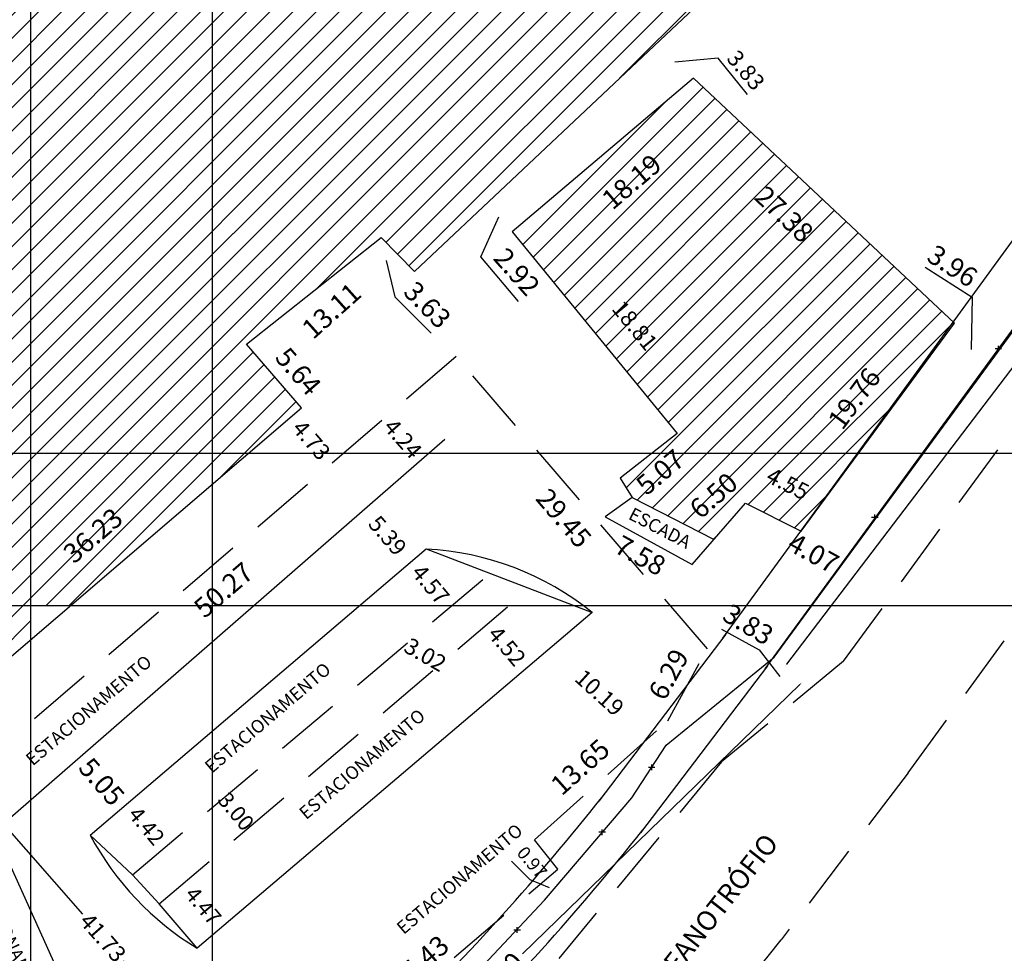
# Model space of a CAD drawing. Extents: x 178635 to 179041, y 1670883 to 1671171.
# Drawn here: x 178831 to 178906, y 1670996 to 1671067 of the extents above; entities that cross this region are included whole.
import ezdxf

# ---------------------------------------------------------------- set-up
doc = ezdxf.new("R2010")
doc.units = 0
doc.header["$LTSCALE"] = 5
doc.header["$MEASUREMENT"] = 0
doc.header["$PDMODE"] = 2
doc.header["$PDSIZE"] = -3
doc.linetypes.add('DASHED2', pattern=[0.375, 0.25, -0.125])
doc.layers.get('0').update_dxf_attribs({"linetype": 'CONTINUOUS'})
doc.layers.get('DEFPOINTS').update_dxf_attribs({"linetype": 'CONTINUOUS'})
for name, color, linetype in [('T-ALINH-PROJ-C', 6, 'CONTINUOUS'), ('T-ALINH-RJAR', 3, 'CONTINUOUS'), ('T-DIVIS-EXIS', 7, 'CONTINUOUS'), ('T-EDIF', 5, 'CONTINUOUS'), ('T-MFIO-EXI', 7, 'DASHED2'), ('T-MFIO-PROJ', 140, 'CONTINUOUS'), ('T-TEXTG', 1, 'CONTINUOUS'), ('Textos', 1, 'CONTINUOUS')]:
    doc.layers.add(name, color=color, linetype=linetype)
doc.dimstyles.get("Standard").update_dxf_attribs({"dimtxt": 0.18, "dimasz": 0.18, "dimexe": 0.18, "dimexo": 0.0625, "dimgap": 0.09, "dimtad": 0, "dimtih": 1, "dimtoh": 1, "dimzin": 0, "dimdsep": 46, "dimtxsty": 'Standard', "dimcen": 0.09, "dimadec": 0, "dimazin": 0, "dimtfac": 1, "dimtofl": 0, "dimtmove": 0, "dimatfit": 0, "dimfxl": 0, "dimtolj": 1, "dimtzin": 0, "dimarcsym": 0})

# ---------------------------------------------------------------- blocks, each defined once
blk = doc.blocks.new('a3')
at = {"layer": 'DEFPOINTS'}
blk.add_lwpolyline([(0, 0), (297, 0), (297, 420), (0, 420)], close=True, dxfattribs=at)
blk = doc.blocks.new('*D34')
at = {"layer": 'DEFPOINTS', "color": 0, "ltscale": 5}
for p in [(178812.832, 1671024.645), (178830.807, 1670987.967), (178829.064, 1670987.211)]:
    blk.add_point(p, dxfattribs=at)
at = {"layer": 'Textos', "color": 0, "lineweight": -2, "ltscale": 5}
for p, q in [((178812.89, 1671024.67), (178814.74, 1671025.472)), ((178814.647, 1671025.236), (178821.561, 1671009.289)), ((178830.735, 1670988.132), (178823.821, 1671004.078)), ((178829.122, 1670987.236), (178830.972, 1670988.038))]:
    blk.add_line(p, q, dxfattribs=at)
at = {"layer": 'Textos', "color": 0, "ltscale": 5}
for points in [[(178814.674, 1671025.247), (178814.619, 1671025.224), (178814.575, 1671025.401)], [(178830.763, 1670988.144), (178830.708, 1670988.12), (178830.807, 1670987.967)]]:
    blk.add_solid(points, dxfattribs=at)
at = {"layer": 'Textos', "color": 0, "ltscale": 5, "insert": (178822.691, 1671006.684), "char_height": 1.5, "attachment_point": 5, "rotation": 293.44224}
blk.add_mtext('\\A1;40.80', dxfattribs=at)
blk = doc.blocks.new('*D37')
at = {"layer": 'DEFPOINTS', "color": 0, "ltscale": 5}
for p in [(178870.768, 1671003.285), (178871.699, 1671002.194), (178852.352, 1670985.684)]:
    blk.add_point(p, dxfattribs=at)
at = {"layer": 'Textos', "color": 0, "ltscale": 5, "insert": (178861.095, 1670995.029), "char_height": 1.5, "attachment_point": 5, "rotation": 40.47838}
blk.add_mtext('\\A1;25.43', dxfattribs=at)
blk = doc.blocks.new('*D38')
at = {"layer": 'DEFPOINTS', "color": 0, "ltscale": 5}
for p in [(178878.492, 1671014.535), (178879.188, 1671013.755), (178869.002, 1671004.667)]:
    blk.add_point(p, dxfattribs=at)
at = {"layer": 'Textos', "color": 0, "ltscale": 5, "insert": (178873.399, 1671009.992), "char_height": 1.5, "attachment_point": 5, "rotation": 41.73783}
blk.add_mtext('\\A1;13.65', dxfattribs=at)
blk = doc.blocks.new('*D39')
at = {"layer": 'DEFPOINTS', "color": 0, "ltscale": 5}
for p in [(178881.674, 1671019.827), (178883.124, 1671019.029), (178880.093, 1671013.521)]:
    blk.add_point(p, dxfattribs=at)
at = {"layer": 'Textos', "color": 0, "ltscale": 5, "insert": (178880.158, 1671017.073), "char_height": 1.5, "attachment_point": 5, "rotation": 61.17326}
blk.add_mtext('\\A1;6.29', dxfattribs=at)
blk = doc.blocks.new('*D40')
at = {"layer": 'DEFPOINTS', "color": 0, "ltscale": 5}
for p in [(178863.943, 1671041.373), (178862.56, 1671040.186), (178883.124, 1671019.029)]:
    blk.add_point(p, dxfattribs=at)
at = {"layer": 'Textos', "color": 0, "ltscale": 5, "insert": (178872.151, 1671029.014), "char_height": 1.5, "attachment_point": 5, "rotation": 310.64353}
blk.add_mtext('\\A1;29.45', dxfattribs=at)
blk = doc.blocks.new('*D41')
at = {"layer": 'DEFPOINTS', "color": 0, "ltscale": 5}
for p in [(178848.883, 1671040.673), (178849.917, 1671039.465), (178821.361, 1671017.117)]:
    blk.add_point(p, dxfattribs=at)
at = {"layer": 'Textos', "color": 0, "ltscale": 5, "insert": (178836.156, 1671027.687), "char_height": 1.5, "attachment_point": 5, "rotation": 40.56072}
blk.add_mtext('\\A1;36.23', dxfattribs=at)
blk = doc.blocks.new('*D42')
at = {"layer": 'DEFPOINTS', "color": 0, "ltscale": 5}
for p in [(178863.943, 1671041.373), (178865.21, 1671039.897), (178825.796, 1671008.627)]:
    blk.add_point(p, dxfattribs=at)
at = {"layer": 'Textos', "color": 0, "ltscale": 5, "insert": (178846.137, 1671023.524), "char_height": 1.5, "attachment_point": 5, "rotation": 40.64353}
blk.add_mtext('\\A1;50.27', dxfattribs=at)
blk = doc.blocks.new('*D47')
at = {"layer": 'DEFPOINTS', "color": 0, "ltscale": 5}
for p in [(178894.129, 1671134.579), (178792.051, 1671052.577), (178794.74, 1671049.438)]:
    blk.add_point(p, dxfattribs=at)
at = {"layer": 'Textos', "color": 0, "ltscale": 5, "insert": (178841.745, 1671095.148), "char_height": 1.5, "attachment_point": 5, "rotation": 40.58509}
blk.add_mtext('\\A1;130.87', dxfattribs=at)
blk = doc.blocks.new('*D48')
at = {"layer": 'DEFPOINTS', "color": 0, "ltscale": 5}
for p in [(178940.269, 1671086.639), (178888.222, 1671018.377), (178889.084, 1671017.72)]:
    blk.add_point(p, dxfattribs=at)
at = {"layer": 'Textos', "color": 0, "lineweight": -2, "ltscale": 5}
for p, q in [((178941.021, 1671085.839), (178916.981, 1671054.308)), ((178889.193, 1671017.863), (178913.234, 1671049.394))]:
    blk.add_line(p, q, dxfattribs=at)
at = {"layer": 'Textos', "color": 0, "ltscale": 5}
for points in [[(178940.998, 1671085.857), (178941.045, 1671085.82), (178941.131, 1671085.982)], [(178889.169, 1671017.882), (178889.217, 1671017.845), (178889.084, 1671017.72)]]:
    blk.add_solid(points, dxfattribs=at)
at = {"layer": 'Textos', "color": 0, "ltscale": 5, "insert": (178915.107, 1671051.851), "char_height": 1.5, "attachment_point": 5, "rotation": 52.67579}
blk.add_mtext('\\A1;85.84', dxfattribs=at)
blk = doc.blocks.new('*D49')
at = {"layer": 'DEFPOINTS', "color": 0, "ltscale": 5}
for p in [(178889.084, 1671017.72), (178842.171, 1670972.151), (178843.42, 1670970.865)]:
    blk.add_point(p, dxfattribs=at)
at = {"layer": 'Textos', "color": 0, "lineweight": -2, "ltscale": 5}
for p, q in [((178890.204, 1671016.309), (178869.003, 1670995.716)), ((178843.549, 1670970.991), (178864.75, 1670991.584))]:
    blk.add_line(p, q, dxfattribs=at)
at = {"layer": 'Textos', "color": 0, "ltscale": 5}
for points in [[(178890.183, 1671016.33), (178890.225, 1671016.287), (178890.333, 1671016.434)], [(178843.528, 1670971.012), (178843.57, 1670970.969), (178843.42, 1670970.865)]]:
    blk.add_solid(points, dxfattribs=at)
at = {"layer": 'Textos', "color": 0, "ltscale": 5, "insert": (178866.876, 1670993.65), "char_height": 1.5, "attachment_point": 5, "rotation": 44.16755}
blk.add_mtext('\\A1;65.40', dxfattribs=at)
blk = doc.blocks.new('*D55')
at = {"layer": 'DEFPOINTS', "color": 0, "ltscale": 5}
for p in [(178885.153, 1671033.9), (178880.264, 1671029.61), (178881.155, 1671028.594)]:
    blk.add_point(p, dxfattribs=at)
at = {"layer": 'Textos', "color": 0, "ltscale": 5, "insert": (178883.599, 1671030.739), "char_height": 1.5, "attachment_point": 5, "rotation": 41.26649}
blk.add_mtext('\\A1;6.50', dxfattribs=at)
blk = doc.blocks.new('*D56')
at = {"layer": 'DEFPOINTS', "color": 0, "ltscale": 5}
for p in [(178898.758, 1671047.183), (178900.224, 1671046.099), (178887.016, 1671031.293)]:
    blk.add_point(p, dxfattribs=at)
at = {"layer": 'Textos', "color": 0, "ltscale": 5, "insert": (178894.354, 1671038.154), "char_height": 1.5, "attachment_point": 5, "rotation": 53.53694}
blk.add_mtext('\\A1;19.76', dxfattribs=at)
blk = doc.blocks.new('*D64')
at = {"layer": 'DEFPOINTS', "color": 0, "ltscale": 5}
for p in [(178850.009, 1671042.356), (178847.953, 1671040.57), (178851.652, 1671036.312)]:
    blk.add_point(p, dxfattribs=at)
at = {"layer": 'Textos', "color": 0, "ltscale": 5, "insert": (178851.859, 1671040.227), "char_height": 1.5, "attachment_point": 5, "rotation": 310.97867}
blk.add_mtext('\\A1;5.64', dxfattribs=at)
blk = doc.blocks.new('*D65')
at = {"layer": 'DEFPOINTS', "color": 0, "ltscale": 5}
for p in [(178858.18, 1671050.453), (178859.268, 1671049.237), (178848.409, 1671041.707)]:
    blk.add_point(p, dxfattribs=at)
at = {"layer": 'Textos', "color": 0, "ltscale": 5, "insert": (178854.383, 1671044.864), "char_height": 1.5, "attachment_point": 5, "rotation": 41.83286}
blk.add_mtext('\\A1;13.11', dxfattribs=at)
blk = doc.blocks.new('*D90')
at = {"layer": 'DEFPOINTS', "color": 0, "ltscale": 5}
for p in [(178858.18, 1671050.453), (178860.728, 1671047.865), (178859.959, 1671047.108)]:
    blk.add_point(p, dxfattribs=at)
at = {"layer": 'Textos', "color": 0, "ltscale": 5, "insert": (178861.728, 1671045.313), "char_height": 1.5, "attachment_point": 5, "rotation": 314.56276}
blk.add_mtext('\\A1;3.63', dxfattribs=at)
blk = doc.blocks.new('*D91')
at = {"layer": 'DEFPOINTS', "color": 0, "ltscale": 5}
for p in [(178866.267, 1671053.082), (178868.213, 1671050.904), (178866.887, 1671049.719)]:
    blk.add_point(p, dxfattribs=at)
at = {"layer": 'Textos', "color": 0, "ltscale": 5, "insert": (178868.565, 1671047.84), "char_height": 1.5, "attachment_point": 5, "rotation": 311.76809}
blk.add_mtext('\\A1;2.92', dxfattribs=at)
blk = doc.blocks.new('*D92')
at = {"layer": 'DEFPOINTS', "color": 0, "ltscale": 5}
for p in [(178884.271, 1671060.609), (178885.285, 1671059.414), (178871.412, 1671047.642)]:
    blk.add_point(p, dxfattribs=at)
at = {"layer": 'Textos', "color": 0, "ltscale": 5, "insert": (178877.334, 1671054.723), "char_height": 1.5, "attachment_point": 5, "rotation": 40.31664}
blk.add_mtext('\\A1;18.19', dxfattribs=at)
blk = doc.blocks.new('*D93')
at = {"layer": 'DEFPOINTS', "color": 0, "ltscale": 5}
for p in [(178877.436, 1671059.929), (178898.981, 1671042.876), (178897.408, 1671041.198)]:
    blk.add_point(p, dxfattribs=at)
at = {"layer": 'Textos', "color": 0, "ltscale": 5, "insert": (178888.995, 1671052.241), "char_height": 1.5, "attachment_point": 5, "rotation": 316.83815}
blk.add_mtext('\\A1;27.38', dxfattribs=at)
blk = doc.blocks.new('*D94')
at = {"layer": 'DEFPOINTS', "color": 0, "ltscale": 5}
for p in [(178875.308, 1671029.122), (178881.949, 1671025.465), (178881.324, 1671024.33)]:
    blk.add_point(p, dxfattribs=at)
at = {"layer": 'Textos', "color": 0, "ltscale": 5, "insert": (178878.004, 1671026.158), "char_height": 1.5, "attachment_point": 5, "rotation": 331.15802}
blk.add_mtext('\\A1;7.58', dxfattribs=at)
blk = doc.blocks.new('*D95')
at = {"layer": 'DEFPOINTS', "color": 0, "ltscale": 5}
for p in [(178916.197, 1671107.085), (178857.137, 1671051.456), (178858.515, 1671049.993)]:
    blk.add_point(p, dxfattribs=at)
at = {"layer": 'Textos', "color": 0, "ltscale": 5, "insert": (178888.045, 1671077.808), "char_height": 1.5, "attachment_point": 5, "rotation": 43.28632}
blk.add_mtext('\\A1;81.13', dxfattribs=at)
blk = doc.blocks.new('*D98')
at = {"layer": 'DEFPOINTS', "color": 0, "ltscale": 5}
for p in [(178903.977, 1671046.915), (178902.024, 1671043.917), (178905.346, 1671041.753)]:
    blk.add_point(p, dxfattribs=at)
at = {"layer": 'Textos', "color": 0, "ltscale": 5, "insert": (178901.865, 1671048.29), "char_height": 1.5, "attachment_point": 5, "rotation": 326.92788}
blk.add_mtext('\\A1;3.96', dxfattribs=at)
blk = doc.blocks.new('*D99')
at = {"layer": 'DEFPOINTS', "color": 0, "ltscale": 5}
for p in [(178893.33, 1671025.181), (178891.357, 1671021.613), (178894.922, 1671019.642)]:
    blk.add_point(p, dxfattribs=at)
at = {"layer": 'Textos', "color": 0, "ltscale": 5, "insert": (178891.235, 1671026.34), "char_height": 1.5, "attachment_point": 5, "rotation": 331.05267}
blk.add_mtext('\\A1;4.07', dxfattribs=at)
blk = doc.blocks.new('*D125')
at = {"layer": 'DEFPOINTS', "color": 0, "ltscale": 5}
for p in [(178879.794, 1671022.474), (178884.099, 1671022.198), (178883.067, 1671020.493)]:
    blk.add_point(p, dxfattribs=at)
at = {"layer": 'Textos', "color": 0, "ltscale": 5, "insert": (178886.255, 1671020.894), "char_height": 1.5, "attachment_point": 5, "rotation": 328.82061}
blk.add_mtext('\\A1;3.83', dxfattribs=at)
blk = doc.blocks.new('*D143')
at = {"layer": 'DEFPOINTS', "color": 0, "ltscale": 5}
for p in [(178845.975, 1670997.715), (178845.975, 1670997.715), (178854.583, 1670987.588)]:
    blk.add_point(p, dxfattribs=at)
at = {"layer": 'Textos', "color": 0, "ltscale": 5, "insert": (178850.279, 1670992.651), "char_height": 1.5, "attachment_point": 5, "rotation": 310.3653}
blk.add_mtext('\\A1;13.29', dxfattribs=at)
blk = doc.blocks.new('*D144')
at = {"layer": 'DEFPOINTS', "color": 0, "ltscale": 5}
for p in [(178835.168, 1671010.774), (178834.23, 1671009.957), (178837.546, 1671006.151)]:
    blk.add_point(p, dxfattribs=at)
at = {"layer": 'Textos', "color": 0, "ltscale": 5, "insert": (178836.826, 1671008.871), "char_height": 1.5, "attachment_point": 5, "rotation": 311.06362}
blk.add_mtext('\\A1;5.05', dxfattribs=at)
blk = doc.blocks.new('*D145')
at = {"layer": 'DEFPOINTS', "color": 0, "ltscale": 5}
for p in [(178852.107, 1671037.449), (178855.189, 1671033.859), (178854.4, 1671033.182)]:
    blk.add_point(p, dxfattribs=at)
at = {"layer": 'Textos', "color": 0, "ltscale": 5, "insert": (178852.86, 1671034.976), "char_height": 1.25, "attachment_point": 5, "rotation": 310.64353}
blk.add_mtext('\\A1;4.73', dxfattribs=at)
blk = doc.blocks.new('*D146')
at = {"layer": 'DEFPOINTS', "color": 0, "ltscale": 5}
for p in [(178857.116, 1671035.513), (178861.244, 1671033.492), (178859.898, 1671032.32)]:
    blk.add_point(p, dxfattribs=at)
at = {"layer": 'Textos', "color": 0, "ltscale": 5, "insert": (178859.853, 1671035.088), "char_height": 1.25, "attachment_point": 5, "rotation": 311.06362}
blk.add_mtext('\\A1;4.24', dxfattribs=at)
blk = doc.blocks.new('*D147')
at = {"layer": 'DEFPOINTS', "color": 0, "ltscale": 5}
for p in [(178856.907, 1671029.713), (178857.115, 1671029.895), (178860.658, 1671025.828)]:
    blk.add_point(p, dxfattribs=at)
at = {"layer": 'Textos', "color": 0, "ltscale": 5, "insert": (178858.678, 1671027.68), "char_height": 1.25, "attachment_point": 5, "rotation": 311.06362}
blk.add_mtext('\\A1;5.39', dxfattribs=at)
blk = doc.blocks.new('*D148')
at = {"layer": 'DEFPOINTS', "color": 0, "ltscale": 5}
for p in [(178857.693, 1671022.001), (178860.314, 1671020.494), (178859.796, 1671019.593)]:
    blk.add_point(p, dxfattribs=at)
at = {"layer": 'Textos', "color": 0, "ltscale": 5, "insert": (178861.565, 1671018.576), "char_height": 1.25, "attachment_point": 5, "rotation": 330.10993}
blk.add_mtext('\\A1;3.02', dxfattribs=at)
blk = doc.blocks.new('*D149')
at = {"layer": 'DEFPOINTS', "color": 0, "ltscale": 5}
for p in [(178871.025, 1671019.008), (178871.108, 1671019.099), (178878.568, 1671012.161)]:
    blk.add_point(p, dxfattribs=at)
at = {"layer": 'Textos', "color": 0, "ltscale": 5, "insert": (178874.88, 1671015.676), "char_height": 1.25, "attachment_point": 5, "rotation": 317.77102}
blk.add_mtext('\\A1;10.19', dxfattribs=at)
blk = doc.blocks.new('*D150')
at = {"layer": 'DEFPOINTS', "color": 0, "ltscale": 5}
for p in [(178824.586, 1671013.892), (178852.134, 1670982.545), (178850.698, 1670981.283)]:
    blk.add_point(p, dxfattribs=at)
at = {"layer": 'Textos', "color": 0, "lineweight": -2, "ltscale": 5}
for p, q in [((178824.539, 1671013.851), (178823.015, 1671012.512)), ((178823.269, 1671012.495), (178835.352, 1670998.746)), ((178850.579, 1670981.418), (178838.496, 1670995.167)), ((178852.087, 1670982.503), (178850.563, 1670981.164))]:
    blk.add_line(p, q, dxfattribs=at)
at = {"layer": 'Textos', "color": 0, "ltscale": 5}
for points in [[(178823.291, 1671012.515), (178823.246, 1671012.475), (178823.15, 1671012.63)], [(178850.601, 1670981.438), (178850.556, 1670981.398), (178850.698, 1670981.283)]]:
    blk.add_solid(points, dxfattribs=at)
at = {"layer": 'Textos', "color": 0, "ltscale": 5, "insert": (178836.924, 1670996.956), "char_height": 1.25, "attachment_point": 5, "rotation": 311.30837}
blk.add_mtext('\\A1;41.73', dxfattribs=at)
blk = doc.blocks.new('*D152')
at = {"layer": 'DEFPOINTS', "color": 0, "ltscale": 5}
for p in [(178896.05, 1671081.564), (178918.365, 1671060.422), (178918.365, 1671060.422)]:
    blk.add_point(p, dxfattribs=at)
at = {"layer": 'Textos', "color": 0, "ltscale": 5, "insert": (178907.207, 1671070.993), "char_height": 1.25, "attachment_point": 5, "rotation": 316.54699}
blk.add_mtext('\\A1;30.74', dxfattribs=at)
blk = doc.blocks.new('*D153')
at = {"layer": 'DEFPOINTS', "color": 0, "ltscale": 5}
for p in [(178878.992, 1671065.067), (178884.682, 1671064.879), (178881.467, 1671062.15)]:
    blk.add_point(p, dxfattribs=at)
at = {"layer": 'Textos', "color": 0, "ltscale": 5, "insert": (178886.07, 1671063.244), "char_height": 1.25, "attachment_point": 5, "rotation": 310.31664}
blk.add_mtext('\\A1;3.83', dxfattribs=at)
blk = doc.blocks.new('*D156')
at = {"layer": 'DEFPOINTS', "color": 0, "ltscale": 5}
for p in [(178860.658, 1671025.828), (178863.44, 1671022.198), (178863.602, 1671022.334)]:
    blk.add_point(p, dxfattribs=at)
at = {"layer": 'Textos', "color": 0, "ltscale": 5, "insert": (178861.968, 1671023.945), "char_height": 1.25, "attachment_point": 5, "rotation": 310.12196}
blk.add_mtext('\\A1;4.57', dxfattribs=at)
blk = doc.blocks.new('*D157')
at = {"layer": 'DEFPOINTS', "color": 0, "ltscale": 5}
for p in [(178866.172, 1671020.812), (178869.098, 1671017.37), (178869.267, 1671017.514)]:
    blk.add_point(p, dxfattribs=at)
at = {"layer": 'Textos', "color": 0, "ltscale": 5, "insert": (178867.805, 1671019.235), "char_height": 1.25, "attachment_point": 5, "rotation": 310.3653}
blk.add_mtext('\\A1;4.52', dxfattribs=at)
blk = doc.blocks.new('*D158')
at = {"layer": 'DEFPOINTS', "color": 0, "ltscale": 5}
for p in [(178873.149, 1671052.257), (178871.628, 1671051.014), (178885.049, 1671037.688)]:
    blk.add_point(p, dxfattribs=at)
at = {"layer": 'Textos', "color": 0, "ltscale": 5, "insert": (178877.578, 1671043.73), "char_height": 1.25, "attachment_point": 5, "rotation": 309.24265}
blk.add_mtext('\\A1;18.81', dxfattribs=at)

msp = doc.modelspace()

# ---------------------------------------------------------------- hatches: boundary and pattern name
at = {"layer": 'T-EDIF', "ltscale": 5}
h = msp.add_hatch(dxfattribs=at)
h.set_pattern_fill('ANSI31', color=256, scale=10, style=0)
h.paths.add_polyline_path([(178919.788, 1671103.494), (178889.52, 1671139.188), (178845.296, 1671101.303), (178845.296, 1671033.94), (178848.009, 1671033.94), (178852.107, 1671037.449), (178847.884, 1671042.311), (178858.18, 1671050.453), (178860.728, 1671047.865)])
h.paths.add_polyline_path([(178845.296, 1671101.303), (178831.393, 1671089.393), (178831.393, 1671033.94), (178845.296, 1671033.94)])
h.paths.add_polyline_path([(178831.393, 1671089.393), (178790.132, 1671054.047), (178807.384, 1671033.94), (178831.393, 1671033.94)])
h.paths.add_polyline_path([(178807.384, 1671033.94), (178817.342, 1671022.334), (178831.393, 1671022.334), (178831.393, 1671033.94)])
h.paths.add_polyline_path([(178817.342, 1671022.334), (178824.586, 1671013.892), (178831.393, 1671019.719), (178831.393, 1671022.334)])
h.paths.add_polyline_path([(178831.393, 1671033.94), (178831.393, 1671022.334), (178834.449, 1671022.334), (178845.296, 1671031.618), (178845.296, 1671033.94)])
h.paths.add_polyline_path([(178848.009, 1671033.94), (178845.296, 1671033.94), (178845.296, 1671031.618)])
h.paths.add_polyline_path([(178885.181, 1671076.655), (178889.366, 1671080.598), (178890.909, 1671078.96), (178886.723, 1671075.017)], flags=24)
h.paths.add_polyline_path([(178844.977, 1671072.425), (178854.048, 1671079.762), (178855.934, 1671077.43), (178846.863, 1671070.093)], flags=9)
h.paths.add_polyline_path([(178838.166, 1671093.562), (178843.862, 1671098.442), (178845.325, 1671096.733), (178839.629, 1671091.854)], flags=9)
h.paths.add_polyline_path([(178808.347, 1671039.519), (178812.417, 1671034.775), (178810.71, 1671033.31), (178806.64, 1671038.053)], flags=9)
h.paths.add_polyline_path([(178832.861, 1671026.347), (178837.989, 1671030.736), (178839.452, 1671029.027), (178834.324, 1671024.637)], flags=24)
h = msp.add_hatch(dxfattribs=at)
h.set_pattern_fill('ANSI31', color=256, scale=10, style=0)
h.paths.add_polyline_path([(178882.052, 1671062.647), (178868.213, 1671050.904), (178880.807, 1671035.485), (178878.849, 1671033.94), (178894.652, 1671033.94), (178902.024, 1671043.917)])
h.paths.add_polyline_path([(178894.652, 1671033.94), (178878.849, 1671033.94), (178876.46, 1671032.054), (178877.367, 1671030.591), (178883.63, 1671027.39), (178886.044, 1671030.154), (178890.282, 1671028.027)])
h.paths.add_polyline_path([(178891.592, 1671036.31), (178895.306, 1671041.336), (178897.116, 1671039.999), (178893.401, 1671034.972)], flags=24)
h.paths.add_polyline_path([(178874.414, 1671053.72), (178878.799, 1671057.441), (178880.254, 1671055.725), (178875.87, 1671052.005)], flags=24)
h.paths.add_polyline_path([(178887.303, 1671055.371), (178892.227, 1671050.753), (178890.688, 1671049.112), (178885.764, 1671053.73)], flags=24)
h.paths.add_polyline_path([(178876.789, 1671046.179), (178879.82, 1671042.468), (178878.368, 1671041.282), (178875.336, 1671044.993)], flags=24)
h.paths.add_polyline_path([(178876.879, 1671031.784), (178880.703, 1671035.005), (178882.153, 1671033.284), (178878.328, 1671030.063)], flags=9)
h.paths.add_polyline_path([(178880.978, 1671029.936), (178884.736, 1671033.234), (178886.22, 1671031.542), (178882.462, 1671028.245)], flags=24)
h.paths.add_polyline_path([(178887.747, 1671033.464), (178891.657, 1671031.501), (178890.816, 1671029.825), (178886.906, 1671031.788)], flags=24)

# ---------------------------------------------------------------- linework, layer by layer
at = {"layer": 'T-ALINH-PROJ-C', "ltscale": 4}
for p, q in [((178887.551, 1671017.49), (178973.685, 1671135.709)), ((178887.718, 1671017.714), (178878.019, 1671004.965))]:
    msp.add_line(p, q, dxfattribs=at)
msp.add_arc((178727.227, 1671124.962), 192.708, 314.43568, 321.56983, dxfattribs=at)
at = {"layer": 'T-ALINH-RJAR', "ltscale": 4}
for p, q in [((178884.318, 1671019.846), (178970.453, 1671138.064)), ((178884.534, 1671020.136), (178874.836, 1671007.386))]:
    msp.add_line(p, q, dxfattribs=at)
msp.add_arc((178727.227, 1671124.962), 188.708, 314.43568, 321.56983, dxfattribs=at)
at = {"layer": 'T-DIVIS-EXIS', "ltscale": 5}
for p, q in [((178888.222, 1671018.377), (178915.338, 1671055.392)), ((178879.974, 1671011.662), (178888.222, 1671018.377)), ((178877.348, 1671007.634), (178879.974, 1671011.662)), ((178870.675, 1670999.804), (178877.348, 1671007.634)), ((178860.177, 1670988.691), (178870.675, 1670999.804))]:
    msp.add_line(p, q, dxfattribs=at)
at = {"layer": 'T-DIVIS-EXIS'}
for p, q in [((178905.346, 1671042.182), (178905.346, 1671041.753)), ((178905.112, 1671041.987), (178905.62, 1671041.987)), ((178895.894, 1671029.279), (178895.894, 1671028.85)), ((178895.66, 1671029.084), (178896.168, 1671029.084)), ((178878.613, 1671009.982), (178879.12, 1671009.982)), ((178878.847, 1671010.176), (178878.847, 1671009.748)), ((178875.057, 1671005.222), (178875.057, 1671004.793)), ((178874.823, 1671005.027), (178875.33, 1671005.027)), ((178868.565, 1670997.751), (178868.565, 1670997.322)), ((178868.331, 1670997.556), (178868.838, 1670997.556))]:
    msp.add_line(p, q, dxfattribs=at)
at = {"layer": 'T-EDIF', "ltscale": 5}
for p, q in [((178919.788, 1671103.494), (178860.728, 1671047.865)), ((178882.052, 1671062.647), (178868.213, 1671050.904)), ((178902.024, 1671043.917), (178882.052, 1671062.647)), ((178868.234, 1671050.877), (178880.807, 1671035.485)), ((178890.282, 1671028.027), (178902.024, 1671043.917)), ((178880.807, 1671035.485), (178876.46, 1671032.054)), ((178876.46, 1671032.054), (178877.367, 1671030.591)), ((178877.367, 1671030.591), (178875.308, 1671029.122)), ((178877.367, 1671030.591), (178883.601, 1671027.405)), ((178881.949, 1671025.465), (178886.044, 1671030.154)), ((178886.044, 1671030.154), (178890.282, 1671028.027)), ((178875.308, 1671029.122), (178881.949, 1671025.465))]:
    msp.add_line(p, q, dxfattribs=at)
at = {"layer": 'T-EDIF', "ltscale": 10}
for p, q in [((178847.884, 1671042.311), (178858.18, 1671050.453)), ((178858.18, 1671050.453), (178860.728, 1671047.865)), ((178852.107, 1671037.449), (178847.884, 1671042.311)), ((178824.586, 1671013.892), (178852.107, 1671037.449))]:
    msp.add_line(p, q, dxfattribs=at)
at = {"layer": 'T-MFIO-EXI', "ltscale": 4}
for p, q in [((178893.532, 1671018.079), (178920.189, 1671054.608)), ((178898.462, 1671009.54), (178926.773, 1671048.396)), ((178863.927, 1671041.36), (178825.796, 1671008.627)), ((178883.124, 1671019.029), (178863.927, 1671041.36)), ((178839.182, 1671001.757), (178866.491, 1671024.768)), ((178841.225, 1670999.529), (178869.494, 1671023.646)), ((178880.093, 1671013.521), (178883.124, 1671019.029)), ((178893.532, 1671018.079), (178884.208, 1671010.374)), ((178869.907, 1671004.433), (178880.093, 1671013.521)), ((178884.208, 1671010.374), (178871.765, 1670995.366)), ((178898.462, 1671009.54), (178888.764, 1670996.791)), ((178871.699, 1671002.194), (178869.907, 1671004.433)), ((178852.352, 1670985.684), (178871.699, 1671002.194))]:
    msp.add_line(p, q, dxfattribs=at)
msp.add_arc((178727.227, 1671124.962), 206.208, 314.43568, 321.56983, dxfattribs=at)
at = {"layer": 'T-MFIO-PROJ', "ltscale": 5}
for p, q in [((178828.645, 1671005.09), (178863.042, 1671035.059)), ((178835.937, 1671004.781), (178861.627, 1671026.653)), ((178861.627, 1671026.653), (178874.314, 1671021.803)), ((178874.314, 1671021.803), (178844.122, 1670996.14)), ((178835.771, 1670989.352), (178828.645, 1671005.09)), ((178835.937, 1671004.781), (178839.182, 1671001.757)), ((178839.182, 1671001.757), (178841.225, 1670999.529)), ((178844.122, 1670996.14), (178841.225, 1670999.529))]:
    msp.add_line(p, q, dxfattribs=at)
for centre, radius, start, end in [((178860.507, 1671004.704), 21.977, 51.08267, 87.08034), ((178855.789, 1671015.388), 22.508, 208.11618, 238.77939)]:
    msp.add_arc(centre, radius, start, end, dxfattribs=at)
at = {"layer": 'Textos', "ltscale": 5}
for p, q in [((178883.948, 1671064.171), (178880.641, 1671063.871)), ((178886.203, 1671061.394), (178883.948, 1671064.171)), ((178865.806, 1671048.981), (178867.195, 1671052.034)), ((178868.677, 1671045.559), (178865.806, 1671048.981)), ((178858.58, 1671048.704), (178859.228, 1671045.929)), ((178899.766, 1671048.201), (178903.379, 1671045.889)), ((178859.228, 1671045.929), (178862.007, 1671043.154)), ((178903.379, 1671045.889), (178903.286, 1671041.911)), ((178884.216, 1671020.523), (178887.09, 1671018.95)), ((178887.09, 1671018.95), (178888.665, 1671016.914)), ((178868.151, 1671002.783), (178869.55, 1671001.387)), ((178869.55, 1671001.387), (178871.035, 1671000.776))]:
    msp.add_line(p, q, dxfattribs=at)

# ---------------------------------------------------------------- block references
at = {"xscale": 0.5, "yscale": 0.5, "zscale": 0.5, "rotation": 90}
for p in [(178845.296, 1671022.334), (179041.393, 1671022.334), (178845.296, 1670885.44), (179041.393, 1670885.44)]:
    msp.add_blockref('a3', p, dxfattribs=at)

# ---------------------------------------------------------------- texts
at = {"layer": 'T-TEXTG', "ltscale": 5, "attachment_point": 1}
for s, insert, char_height, width, rotation in [('ESTACIONAMENTO', (178830.903, 1671010.79), 1, 35.3378, 40.4101), ('ESTACIONAMENTO', (178844.588, 1671010.223), 1, 35.3378, 40.4101), ('ESTACIONAMENTO', (178851.804, 1671006.676), 1, 35.3378, 40.4101), ('ESTACIONAMENTO', (178859.256, 1670997.903), 1, 35.3378, 40.4101), ('RUA ORFANOTRÓFIO', (178875.153, 1670989.34), 1.5, 89.7831, 51.93199), ('ESTACIONAMENTO', (178827.828, 1671002.158), 1, 35.3378, 295.13363)]:
    msp.add_mtext(s, dxfattribs=dict(at, insert=insert, char_height=char_height, width=width, rotation=rotation))
at = {"layer": 'Textos', "ltscale": 5, "attachment_point": 5}
for s, insert, char_height, rotation in [('\\A1;5.07', (178879.516, 1671032.534), 1.5, 40.10134), ('\\A1;4.55', (178889.281, 1671031.644), 1.25, 333.35031), ('3.00', (178846.973, 1671006.495), 1.2, 310), ('4.42', (178840.137, 1671005.392), 1.2, 310), ('0.97', (178869.622, 1671002.619), 1, 310), ('4.47', (178844.472, 1670999.285), 1.2, 310)]:
    msp.add_mtext(s, dxfattribs=dict(at, insert=insert, char_height=char_height, rotation=rotation))
at = {"layer": 'Textos', "ltscale": 5, "insert": (178877.47, 1671029.877), "char_height": 1, "width": 16.0535, "attachment_point": 1, "rotation": 332.49216}
msp.add_mtext('ESCADA', dxfattribs=at)

# ---------------------------------------------------------------- dimensions: what is measured, and where the dimension line sits
at = {"layer": 'Textos', "ltscale": 5}
for p1, p2, distance, override, picture, middle in [((178894.129, 1671134.579), (178794.74, 1671049.438), -4.133, {"dimtxt": 1.5, "dimtih": 0, "dimtoh": 0, "dimdec": 2, "dimdsep": 0, "dimse1": 1, "dimse2": 1, "dimsd1": 1, "dimsd2": 1, "dimtdec": 2, "dimatfit": 3}, '*D47', (178841.745, 1671095.148)), ((178916.197, 1671107.085), (178857.137, 1671051.456), 2.01, {"dimtxt": 1.5, "dimtih": 0, "dimtoh": 0, "dimdec": 2, "dimdsep": 0, "dimse1": 1, "dimse2": 1, "dimsd1": 1, "dimsd2": 1, "dimtdec": 2, "dimatfit": 3}, '*D95', (178888.045, 1671077.808)), ((178940.269, 1671086.639), (178888.222, 1671018.377), 1.083, {"dimtxt": 1.5, "dimtih": 0, "dimtoh": 0, "dimdec": 2, "dimdsep": 0, "dimse1": 1, "dimse2": 1, "dimsd1": 0, "dimsd2": 0, "dimtdec": 2, "dimatfit": 3}, '*D48', (178915.107, 1671051.851)), ((178896.05, 1671081.564), (178918.365, 1671060.422), 0, {"dimtxt": 1.25, "dimtih": 0, "dimtoh": 0, "dimdec": 2, "dimdsep": 0, "dimse1": 1, "dimse2": 1, "dimsd1": 1, "dimsd2": 1, "dimtdec": 2, "dimatfit": 3}, '*D152', (178907.207, 1671070.993)), ((178878.992, 1671065.067), (178881.467, 1671062.15), 4.217, {"dimtxt": 1.25, "dimtih": 0, "dimtoh": 0, "dimdec": 2, "dimdsep": 0, "dimse1": 1, "dimse2": 1, "dimsd1": 1, "dimsd2": 1, "dimtdec": 2, "dimatfit": 3}, '*D153', (178886.07, 1671063.244)), ((178871.412, 1671047.642), (178885.285, 1671059.414), 1.567, {"dimtxt": 1.5, "dimtih": 0, "dimtoh": 0, "dimdec": 2, "dimdsep": 0, "dimse1": 1, "dimse2": 1, "dimsd1": 1, "dimsd2": 1, "dimtdec": 2, "dimatfit": 3}, '*D92', (178877.334, 1671054.723)), ((178877.436, 1671059.929), (178897.408, 1671041.198), 2.3, {"dimtxt": 1.5, "dimtih": 0, "dimtoh": 0, "dimdec": 2, "dimdsep": 0, "dimse1": 1, "dimse2": 1, "dimsd1": 1, "dimsd2": 1, "dimtdec": 2, "dimatfit": 3}, '*D93', (178888.995, 1671052.241)), ((178866.267, 1671053.082), (178868.213, 1671050.904), -1.778, {"dimtxt": 1.5, "dimtih": 0, "dimtoh": 0, "dimdec": 2, "dimdsep": 0, "dimse1": 1, "dimse2": 1, "dimsd1": 1, "dimsd2": 1, "dimtdec": 2, "dimatfit": 3}, '*D91', (178868.565, 1671047.84)), ((178885.049, 1671037.688), (178873.149, 1671052.257), 1.964, {"dimtxt": 1.25, "dimtih": 0, "dimtoh": 0, "dimdec": 2, "dimdsep": 0, "dimse1": 1, "dimse2": 1, "dimsd1": 1, "dimsd2": 1, "dimtdec": 2, "dimatfit": 3}, '*D158', (178877.578, 1671043.73)), ((178848.409, 1671041.707), (178858.18, 1671050.453), -1.632, {"dimtxt": 1.5, "dimtih": 0, "dimtoh": 0, "dimdec": 2, "dimdsep": 0, "dimse1": 1, "dimse2": 1, "dimsd1": 1, "dimsd2": 1, "dimtdec": 2, "dimatfit": 3}, '*D65', (178854.383, 1671044.864)), ((178858.18, 1671050.453), (178860.728, 1671047.865), -1.079, {"dimtxt": 1.5, "dimtih": 0, "dimtoh": 0, "dimdec": 2, "dimdsep": 0, "dimse1": 1, "dimse2": 1, "dimsd1": 1, "dimsd2": 1, "dimtdec": 2, "dimatfit": 3}, '*D90', (178861.728, 1671045.313)), ((178905.346, 1671041.753), (178902.024, 1671043.917), -3.578, {"dimtxt": 1.5, "dimtih": 0, "dimtoh": 0, "dimdec": 2, "dimdsep": 0, "dimse1": 1, "dimse2": 1, "dimsd1": 1, "dimsd2": 1, "dimtdec": 2, "dimatfit": 3}, '*D98', (178901.865, 1671048.29)), ((178887.016, 1671031.293), (178898.758, 1671047.183), -1.823, {"dimtxt": 1.5, "dimtih": 0, "dimtoh": 0, "dimdec": 2, "dimdsep": 0, "dimse1": 1, "dimse2": 1, "dimsd1": 1, "dimsd2": 1, "dimtdec": 2, "dimatfit": 3}, '*D56', (178894.354, 1671038.154)), ((178851.652, 1671036.312), (178847.953, 1671040.57), -2.723, {"dimtxt": 1.5, "dimtih": 0, "dimtoh": 0, "dimdec": 2, "dimdsep": 0, "dimse1": 1, "dimse2": 1, "dimsd1": 1, "dimsd2": 1, "dimtdec": 2, "dimatfit": 3}, '*D64', (178851.859, 1671040.227)), ((178825.796, 1671008.627), (178863.943, 1671041.373), -1.945, {"dimtxt": 1.5, "dimtih": 0, "dimtoh": 0, "dimdec": 2, "dimdsep": 0, "dimse1": 1, "dimse2": 1, "dimsd1": 1, "dimsd2": 1, "dimtdec": 2, "dimatfit": 3}, '*D42', (178846.137, 1671023.524)), ((178883.124, 1671019.029), (178863.943, 1671041.373), 1.822, {"dimtxt": 1.5, "dimtih": 0, "dimtoh": 0, "dimdec": 2, "dimdsep": 0, "dimse1": 1, "dimse2": 1, "dimsd1": 1, "dimsd2": 1, "dimtdec": 2, "dimatfit": 3}, '*D40', (178872.151, 1671029.014)), ((178821.361, 1671017.117), (178848.883, 1671040.673), -1.591, {"dimtxt": 1.5, "dimtih": 0, "dimtoh": 0, "dimdec": 2, "dimdsep": 0, "dimse1": 1, "dimse2": 1, "dimsd1": 1, "dimsd2": 1, "dimtdec": 2, "dimatfit": 3}, '*D41', (178836.156, 1671027.687)), ((178852.107, 1671037.449), (178855.189, 1671033.859), -1.04, {"dimtxt": 1.25, "dimtih": 0, "dimtoh": 0, "dimdec": 2, "dimdsep": 0, "dimse1": 1, "dimse2": 1, "dimsd1": 1, "dimsd2": 1, "dimtdec": 2, "dimatfit": 3}, '*D145', (178852.86, 1671034.976)), ((178857.1162, 1671035.5129), (178859.8982, 1671032.3197), 1.7843, {"dimtxt": 1.25, "dimtih": 0, "dimtoh": 0, "dimdec": 2, "dimdsep": 0, "dimse1": 1, "dimse2": 1, "dimsd1": 1, "dimsd2": 1, "dimtdec": 2, "dimatfit": 3}, '*D146', (178859.8525, 1671035.0884)), ((178885.153, 1671033.9), (178880.264, 1671029.61), 1.351, {"dimtxt": 1.5, "dimtih": 0, "dimtoh": 0, "dimdec": 2, "dimdsep": 0, "dimse1": 1, "dimse2": 1, "dimsd1": 1, "dimsd2": 1, "dimtdec": 2, "dimatfit": 3}, '*D55', (178883.599, 1671030.739)), ((178860.658, 1671025.828), (178857.115, 1671029.895), 0.276, {"dimtxt": 1.25, "dimtih": 0, "dimtoh": 0, "dimdec": 2, "dimdsep": 0, "dimse1": 1, "dimse2": 1, "dimsd1": 1, "dimsd2": 1, "dimtdec": 2, "dimatfit": 3}, '*D147', (178858.678, 1671027.68)), ((178875.308, 1671029.122), (178881.949, 1671025.465), -1.296, {"dimtxt": 1.5, "dimtih": 0, "dimtoh": 0, "dimdec": 2, "dimdsep": 0, "dimse1": 1, "dimse2": 1, "dimsd1": 1, "dimsd2": 1, "dimtdec": 2, "dimatfit": 3}, '*D94', (178878.004, 1671026.158)), ((178894.922, 1671019.642), (178891.357, 1671021.613), -4.077, {"dimtxt": 1.5, "dimtih": 0, "dimtoh": 0, "dimdec": 2, "dimdsep": 0, "dimse1": 1, "dimse2": 1, "dimsd1": 1, "dimsd2": 1, "dimtdec": 2, "dimatfit": 3}, '*D99', (178891.235, 1671026.34)), ((178812.832, 1671024.645), (178829.064, 1670987.211), 1.899, {"dimtxt": 1.5, "dimtih": 0, "dimtoh": 0, "dimdec": 2, "dimdsep": 0, "dimse1": 0, "dimse2": 0, "dimsd1": 0, "dimsd2": 0, "dimtdec": 2, "dimatfit": 3}, '*D34', (178822.691, 1671006.684)), ((178860.658, 1671025.828), (178863.602, 1671022.334), -0.211, {"dimtxt": 1.25, "dimtih": 0, "dimtoh": 0, "dimdec": 2, "dimdsep": 0, "dimse1": 1, "dimse2": 1, "dimsd1": 1, "dimsd2": 1, "dimtdec": 2, "dimatfit": 3}, '*D156', (178861.968, 1671023.945)), ((178879.794, 1671022.474), (178883.067, 1671020.493), 1.993, {"dimtxt": 1.5, "dimtih": 0, "dimtoh": 0, "dimdec": 2, "dimdsep": 0, "dimse1": 1, "dimse2": 1, "dimsd1": 1, "dimsd2": 1, "dimtdec": 2, "dimatfit": 3}, '*D125', (178886.255, 1671020.894)), ((178857.693, 1671022.001), (178860.314, 1671020.494), -1.04, {"dimtxt": 1.25, "dimtih": 0, "dimtoh": 0, "dimdec": 2, "dimdsep": 0, "dimse1": 1, "dimse2": 1, "dimsd1": 1, "dimsd2": 1, "dimtdec": 2, "dimatfit": 3}, '*D148', (178861.565, 1671018.576)), ((178866.172, 1671020.812), (178869.098, 1671017.37), 0.222, {"dimtxt": 1.25, "dimtih": 0, "dimtoh": 0, "dimdec": 2, "dimdsep": 0, "dimse1": 1, "dimse2": 1, "dimsd1": 1, "dimsd2": 1, "dimtdec": 2, "dimatfit": 3}, '*D157', (178867.805, 1671019.235)), ((178880.093, 1671013.521), (178883.124, 1671019.029), 1.655, {"dimtxt": 1.5, "dimtih": 0, "dimtoh": 0, "dimdec": 2, "dimdsep": 0, "dimse1": 1, "dimse2": 1, "dimsd1": 1, "dimsd2": 1, "dimtdec": 2, "dimatfit": 3}, '*D39', (178880.158, 1671017.073)), ((178878.568, 1671012.161), (178871.025, 1671019.008), -0.123, {"dimtxt": 1.25, "dimtih": 0, "dimtoh": 0, "dimdec": 2, "dimdsep": 0, "dimse1": 1, "dimse2": 1, "dimsd1": 1, "dimsd2": 1, "dimtdec": 2, "dimatfit": 3}, '*D149', (178874.88, 1671015.676)), ((178889.084, 1671017.72), (178842.171, 1670972.151), 1.793, {"dimtxt": 1.5, "dimtih": 0, "dimtoh": 0, "dimdec": 2, "dimdsep": 0, "dimse1": 1, "dimse2": 1, "dimsd1": 0, "dimsd2": 0, "dimtdec": 2, "dimatfit": 3}, '*D49', (178866.876, 1670993.65)), ((178869.002, 1671004.667), (178879.188, 1671013.755), 1.046, {"dimtxt": 1.5, "dimtih": 0, "dimtoh": 0, "dimdec": 2, "dimdsep": 0, "dimse1": 1, "dimse2": 1, "dimsd1": 1, "dimsd2": 1, "dimtdec": 2, "dimatfit": 3}, '*D38', (178873.399, 1671009.992)), ((178824.586, 1671013.892), (178852.134, 1670982.545), -1.912, {"dimtxt": 1.25, "dimtih": 0, "dimtoh": 0, "dimdec": 2, "dimdsep": 0, "dimse1": 0, "dimse2": 0, "dimsd1": 0, "dimsd2": 0, "dimtdec": 2, "dimatfit": 3}, '*D150', (178836.924, 1670996.956)), ((178837.546, 1671006.151), (178834.23, 1671009.957), -1.244, {"dimtxt": 1.5, "dimtih": 0, "dimtoh": 0, "dimdec": 2, "dimdsep": 0, "dimse1": 1, "dimse2": 1, "dimsd1": 1, "dimsd2": 1, "dimtdec": 2, "dimatfit": 3}, '*D144', (178836.826, 1671008.871)), ((178852.352, 1670985.684), (178871.699, 1671002.194), 1.433, {"dimtxt": 1.5, "dimtih": 0, "dimtoh": 0, "dimdec": 2, "dimdsep": 0, "dimse1": 1, "dimse2": 1, "dimsd1": 1, "dimsd2": 1, "dimtdec": 2, "dimatfit": 3}, '*D37', (178861.095, 1670995.029)), ((178854.583, 1670987.588), (178845.975, 1670997.715), 0, {"dimtxt": 1.5, "dimtih": 0, "dimtoh": 0, "dimdec": 2, "dimdsep": 0, "dimse1": 1, "dimse2": 1, "dimsd1": 1, "dimsd2": 1, "dimtdec": 2, "dimatfit": 3}, '*D143', (178850.279, 1670992.651))]:
    dim = msp.add_aligned_dim(p1=p1, p2=p2, distance=distance, dimstyle='Standard', override=override, dxfattribs=at)
    dim.commit()
    dim.dimension.update_dxf_attribs({"geometry": picture, "text_midpoint": middle})

doc.saveas('drawing.dxf')
